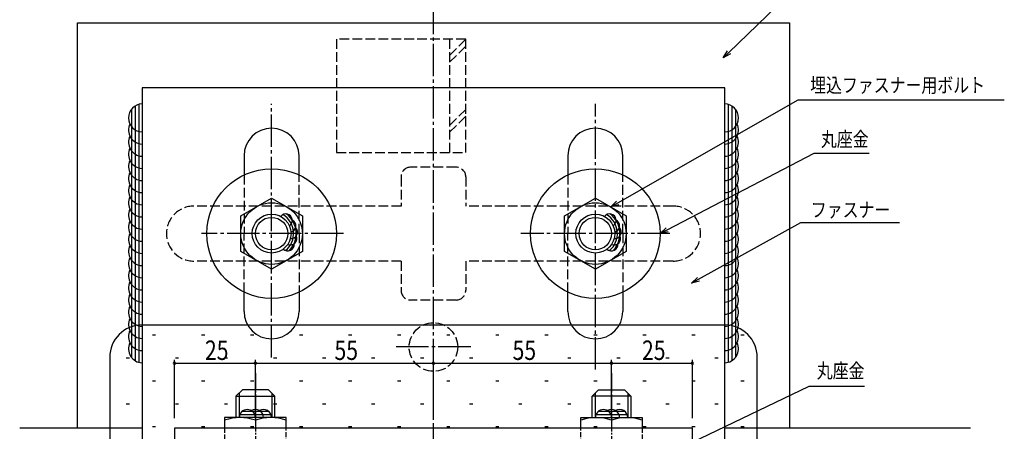
# Model space of a CAD drawing. Extents: x 0 to 1133, y 0 to 806.
# Drawn here: x 648 to 952, y 486 to 613 of the extents above; entities that cross this region are included whole.
import ezdxf

# ---------------------------------------------------------------- set-up
doc = ezdxf.new("R2010")
doc.units = 0
doc.linetypes.add('YCENTER_1', pattern=[13, 10, -1, 1, -1])
doc.linetypes.add('YHIDDEN_1', pattern=[4, 3, -1])
for name, color, linetype in [('YKK_12', 2, 'CONTINUOUS'), ('YKK_13', 4, 'CONTINUOUS'), ('YKK_D', 6, 'CONTINUOUS'), ('YSS_K', 3, 'CONTINUOUS')]:
    doc.layers.add(name, color=color, linetype=linetype)
doc.styles.get("Standard").update_dxf_attribs({"font": 'ROMANS.SHX', "bigfont": 'EXTFONT.SHX'})

msp = doc.modelspace()

# ---------------------------------------------------------------- linework, layer by layer
at = {"layer": 'YKK_12'}
for p, q in [((686.12, 487), (648.31, 487)), ((942.03, 487), (866.12, 487))]:
    msp.add_line(p, q, dxfattribs=at)
at = {"layer": 'YKK_13', "linetype": 'YCENTER_1'}
for p, q in [((776.12, 452.53), (776.12, 618.15)), ((726.12, 508.72), (726.12, 587)), ((826.12, 505.08), (826.12, 587)), ((748.35, 547), (704.48, 547)), ((849.17, 547), (803.06, 547)), ((787.62, 512), (764.62, 512))]:
    msp.add_line(p, q, dxfattribs=at)
at = {"layer": 'YKK_13'}
for p, q in [((666.12, 612), (886.12, 612)), ((666.12, 487), (666.12, 612)), ((886.12, 612), (886.12, 487)), ((866.12, 592), (686.12, 592)), ((686.12, 592), (686.12, 467)), ((866.12, 467), (866.12, 592)), ((682.85, 585.37), (682.85, 508.75)), ((683.97, 586.37), (683.97, 507.76)), ((685.1, 586.85), (685.1, 507.27)), ((867.13, 586.85), (867.13, 507.27)), ((868.26, 586.37), (868.26, 507.76)), ((869.38, 585.37), (869.38, 508.75)), ((717.62, 571), (717.62, 565.1)), ((734.62, 565.1), (734.62, 571)), ((817.62, 571), (817.62, 565.1)), ((834.62, 565.1), (834.62, 571)), ((716.62, 552.49), (726.12, 557.97)), ((726.12, 557.97), (735.62, 552.49)), ((816.62, 552.49), (826.12, 557.97)), ((826.12, 557.97), (835.62, 552.49)), ((716.62, 541.52), (716.62, 552.49)), ((735.62, 552.49), (735.62, 541.52)), ((816.62, 541.52), (816.62, 552.49)), ((835.62, 552.49), (835.62, 541.52)), ((726.12, 536.03), (716.62, 541.52)), ((735.62, 541.52), (726.12, 536.03)), ((826.12, 536.03), (816.62, 541.52)), ((835.62, 541.52), (826.12, 536.03)), ((717.62, 523), (717.62, 528.9)), ((734.62, 528.9), (734.62, 523)), ((817.62, 523), (817.62, 528.9)), ((834.62, 528.9), (834.62, 523)), ((717.12, 498.8), (715.12, 496.8)), ((725.12, 498.8), (717.12, 498.8)), ((727.12, 496.8), (725.12, 498.8)), ((825.12, 496.8), (827.12, 498.8)), ((827.12, 498.8), (835.12, 498.8)), ((835.12, 498.8), (837.12, 496.8)), ((715.12, 496.8), (727.12, 496.8)), ((715.12, 496.8), (715.12, 490.2)), ((716.07, 497.75), (716.07, 490.2)), ((726.17, 497.75), (726.17, 490.2)), ((727.12, 490.2), (727.12, 496.8)), ((837.12, 496.8), (825.12, 496.8)), ((825.12, 490.2), (825.12, 496.8)), ((826.07, 497.75), (826.07, 490.2)), ((836.17, 497.75), (836.17, 490.2)), ((837.12, 496.8), (837.12, 490.2)), ((721.12, 490.2), (711.62, 490.2)), ((711.62, 490.2), (711.62, 487)), ((716.32, 491.2), (725.91, 491.2)), ((717.12, 492.2), (725.12, 492.2)), ((730.62, 490.2), (721.12, 490.2)), ((730.62, 487), (730.62, 490.2)), ((821.62, 487), (821.62, 490.2)), ((821.62, 490.2), (831.12, 490.2)), ((826.32, 491.2), (835.91, 491.2)), ((827.12, 492.2), (835.12, 492.2)), ((831.12, 490.2), (840.62, 490.2)), ((840.62, 490.2), (840.62, 487)), ((686.12, 487), (666.12, 487)), ((856.12, 487), (696.12, 487)), ((696.12, 487), (696.12, 437)), ((856.12, 437), (856.12, 487)), ((886.12, 487), (866.12, 487))]:
    msp.add_line(p, q, dxfattribs=at)
at = {"layer": 'YKK_13', "linetype": 'YHIDDEN_1'}
for p, q in [((746.12, 607), (746.12, 572)), ((786.12, 607), (746.12, 607)), ((781.12, 607), (781.12, 572)), ((781.12, 602), (786.12, 607)), ((786.12, 572), (786.12, 607)), ((781.12, 599.88), (786.12, 604.88)), ((781.12, 580.37), (786.12, 585.37)), ((781.12, 578.25), (786.12, 583.25)), ((746.12, 572), (786.12, 572)), ((783.12, 567.5), (769.12, 567.5)), ((717.62, 565.1), (717.62, 547)), ((734.62, 547), (734.62, 565.1)), ((766.12, 564.5), (766.12, 555.5)), ((786.12, 564.5), (786.12, 555.5)), ((817.62, 565.1), (817.62, 547)), ((834.62, 547), (834.62, 565.1)), ((766.12, 555.5), (702.12, 555.5)), ((850.12, 555.5), (786.12, 555.5)), ((717.62, 528.9), (717.62, 547)), ((734.62, 547), (734.62, 528.9)), ((817.62, 528.9), (817.62, 547)), ((834.62, 547), (834.62, 528.9)), ((766.12, 538.5), (702.12, 538.5)), ((766.12, 538.5), (766.12, 529.5)), ((850.12, 538.5), (786.12, 538.5)), ((786.12, 538.5), (786.12, 529.5)), ((783.12, 526.5), (769.12, 526.5))]:
    msp.add_line(p, q, dxfattribs=at)
at = {"layer": 'YKK_13', "linetype": 'YCENTER_1', "ltscale": 0.5}
for p, q in [((721.12, 503.96), (721.12, 421.67)), ((831.12, 503.96), (831.12, 421.67))]:
    msp.add_line(p, q, dxfattribs=at)
at = {"layer": 'YKK_13', "linetype": 'YHIDDEN_1', "ltscale": 0.5}
for p, q in [((711.62, 487), (711.62, 480.2)), ((730.62, 480.2), (730.62, 487)), ((821.62, 480.2), (821.62, 487)), ((840.62, 487), (840.62, 480.2))]:
    msp.add_line(p, q, dxfattribs=at)
at = {"layer": 'YKK_13'}
for centre, radius in [((726.12, 547), 20), ((826.12, 547), 20), ((726.12, 547), 9.5), ((826.12, 547), 9.5), ((726.12, 547), 6), ((726.12, 547), 5), ((826.12, 547), 6), ((826.12, 547), 5)]:
    msp.add_circle(centre, radius, dxfattribs=at)
at = {"layer": 'YKK_13', "linetype": 'YHIDDEN_1'}
msp.add_circle((776.12, 512), 7.5, dxfattribs=at)
at = {"layer": 'YKK_13'}
for centre, radius, start, end in [((686.22, 582.69), 4.31, 91.4054, 268.5946), ((866.01, 582.69), 4.31, 271.4054, 88.5946), ((686.22, 578.94), 4.31, 154.2285, 268.5946), ((726.12, 571), 8.5, 90, 180), ((726.12, 571), 8.5, 0, 90), ((826.12, 571), 8.5, 90, 180), ((826.12, 571), 8.5, 0, 90), ((866.01, 578.94), 4.31, 271.4054, 25.7715), ((686.22, 575.19), 4.31, 154.2285, 268.5946), ((866.01, 575.19), 4.31, 271.4054, 25.7715), ((686.22, 571.44), 4.31, 154.2285, 268.5946), ((866.01, 571.44), 4.31, 271.4054, 25.7715), ((686.22, 567.69), 4.31, 154.2285, 268.5946), ((866.01, 567.69), 4.31, 271.4054, 25.7715), ((686.22, 563.94), 4.31, 154.2285, 268.5946), ((866.01, 563.94), 4.31, 271.4054, 25.7715), ((686.22, 560.19), 4.31, 154.2285, 268.5946), ((866.01, 560.19), 4.31, 271.4054, 25.7715), ((686.22, 556.44), 4.31, 154.2285, 268.5946), ((866.01, 556.44), 4.31, 271.4054, 25.7715), ((686.22, 552.69), 4.31, 154.2285, 268.5946), ((866.01, 552.69), 4.31, 271.4054, 25.7715), ((686.22, 548.94), 4.31, 154.2285, 268.5946), ((730.52, 551.08), 2, 303.1913, 142.3794), ((726.12, 547), 6.8, 309.5336, 59.2846), ((726.12, 547), 7.6, 315.8376, 52.9805), ((731.61, 549.4), 2, 284.0032, 63.1913), ((830.52, 551.08), 2, 303.1913, 142.3794), ((826.12, 547), 6.8, 309.5336, 59.2846), ((826.12, 547), 7.6, 315.8376, 52.9805), ((831.61, 549.4), 2, 284.0032, 63.1913), ((866.01, 548.94), 4.31, 271.4054, 25.7715), ((732.1, 547.46), 2, 264.815, 44.0032), ((832.1, 547.46), 2, 264.815, 44.0032), ((686.22, 545.19), 4.31, 154.2285, 268.5946), ((731.92, 545.47), 2, 245.6269, 24.815), ((831.92, 545.47), 2, 245.6269, 24.815), ((866.01, 545.19), 4.31, 271.4054, 25.7715), ((686.22, 541.44), 4.31, 154.2101, 268.5946), ((731.09, 543.65), 2, 226.4387, 5.6269), ((831.09, 543.65), 2, 226.4387, 5.6269), ((866.01, 541.44), 4.31, 271.4054, 25.7899), ((686.22, 537.69), 4.31, 154.2285, 268.5946), ((866.01, 537.69), 4.31, 271.4054, 25.7715), ((686.22, 533.94), 4.31, 154.2285, 268.5946), ((866.01, 533.94), 4.31, 271.4054, 25.7715), ((686.22, 530.19), 4.31, 154.2285, 268.5946), ((866.01, 530.19), 4.31, 271.4054, 25.7715), ((686.22, 526.44), 4.31, 154.2285, 268.5946), ((866.01, 526.44), 4.31, 271.4054, 25.7715), ((686.22, 522.69), 4.31, 154.2285, 268.5946), ((866.01, 522.69), 4.31, 271.4054, 25.7715), ((686.22, 518.94), 4.31, 154.2285, 268.5946), ((726.12, 523), 8.5, 180, 270), ((726.12, 523), 8.5, 270, 0), ((826.12, 523), 8.5, 180, 270), ((826.12, 523), 8.5, 270, 0), ((866.01, 518.94), 4.31, 271.4054, 25.7715), ((686.22, 515.19), 4.31, 154.2285, 268.5946), ((866.01, 515.19), 4.31, 271.4054, 25.7715), ((686.22, 511.44), 4.31, 154.2285, 268.5946), ((866.01, 511.44), 4.31, 271.4054, 25.7715), ((718.62, 490.2), 2.5, 0, 180), ((721.12, 490.2), 2.5, 0, 120), ((723.62, 490.2), 2.5, 0, 120), ((828.62, 490.2), 2.5, 0, 180), ((831.12, 490.2), 2.5, 0, 120), ((833.62, 490.2), 2.5, 0, 120), ((716.37, 476.08), 14.12, 70.3471, 109.6529), ((725.87, 476.08), 14.12, 70.3471, 109.6529), ((826.37, 476.08), 14.12, 70.3471, 109.6529), ((835.87, 476.08), 14.12, 70.3471, 109.6529)]:
    msp.add_arc(centre, radius, start, end, dxfattribs=at)
at = {"layer": 'YKK_13', "linetype": 'YHIDDEN_1'}
for centre, radius, start, end in [((769.12, 564.5), 3, 90, 180), ((783.12, 564.5), 3, 0, 90), ((702.12, 547), 8.5, 90, 270), ((850.12, 547), 8.5, 270, 90), ((769.12, 529.5), 3, 180, 270), ((783.12, 529.5), 3, 270, 0)]:
    msp.add_arc(centre, radius, start, end, dxfattribs=at)
at = {"layer": 'YKK_D'}
for p, q in [((867.37, 602.93), (890.41, 625.13)), ((833.04, 556.47), (888.73, 588.27)), ((888.73, 588.27), (952.44, 588.27)), ((848.33, 548.15), (893.71, 571.78)), ((893.71, 571.78), (910.73, 571.78)), ((857.98, 532.89), (889.57, 550.42)), ((889.57, 550.42), (920.02, 550.42)), ((696.12, 490), (696.12, 508)), ((721.12, 490), (721.12, 508)), ((721.12, 490), (721.12, 508)), ((776.12, 490), (776.12, 508)), ((831.12, 490), (831.12, 508)), ((856.12, 490), (856.12, 508)), ((696.12, 507), (721.12, 507)), ((721.12, 507), (776.12, 507)), ((776.12, 507), (831.12, 507)), ((831.12, 507), (856.12, 507)), ((853.37, 481.28), (892.19, 499.91)), ((892.19, 499.91), (909.21, 499.91))]:
    msp.add_line(p, q, dxfattribs=at)
at = {"layer": 'YKK_D', "linetype": 'ByBlock'}
for p, q in [((865.57, 601.19), (866.91, 603.41)), ((865.57, 601.19), (867.37, 602.93)), ((867.83, 602.45), (865.57, 601.19)), ((830.87, 555.23), (832.7, 557.05)), ((830.87, 555.23), (833.04, 556.47)), ((833.37, 555.89), (830.87, 555.23)), ((846.12, 547), (848.02, 548.75)), ((846.12, 547), (848.33, 548.15)), ((848.64, 547.56), (846.12, 547)), ((855.79, 531.67), (857.65, 533.47)), ((855.79, 531.67), (857.98, 532.89)), ((858.3, 532.3), (855.79, 531.67))]:
    msp.add_line(p, q, dxfattribs=at)
at = {"layer": 'YKK_D', "linetype": 'ByBlock', "const_width": 0.85}
for points in [[(696.22, 507, 1), (696.01, 507, 1)], [(721.22, 507, 1), (721.01, 507, 1)], [(721.01, 507, 1), (721.22, 507, 1)], [(776.22, 507, 1), (776.01, 507, 1)], [(776.01, 507, 1), (776.22, 507, 1)], [(831.01, 507, 1), (831.22, 507, 1)], [(831.22, 507, 1), (831.01, 507, 1)], [(856.01, 507, 1), (856.22, 507, 1)]]:
    msp.add_lwpolyline(points, format="xyb", close=True, dxfattribs=at)
at = {"layer": 'YSS_K'}
for p, q in [((686.12, 518.8), (866.12, 518.8)), ((689.31, 515.73), (690.31, 515.73)), ((704.46, 515.73), (705.46, 515.73)), ((719.61, 515.73), (720.61, 515.73)), ((734.76, 515.73), (735.76, 515.73)), ((749.91, 515.73), (750.91, 515.73)), ((765.06, 515.73), (766.06, 515.73)), ((780.21, 515.73), (781.21, 515.73)), ((795.36, 515.73), (796.36, 515.73)), ((810.51, 515.73), (811.51, 515.73)), ((825.66, 515.73), (826.66, 515.73)), ((840.81, 515.73), (841.81, 515.73)), ((855.96, 515.73), (856.96, 515.73)), ((871.11, 515.73), (872.11, 515.73)), ((676.12, 508.8), (676.12, 415.8)), ((681.24, 508.65), (682.24, 508.65)), ((696.39, 508.65), (697.39, 508.65)), ((711.54, 508.65), (712.54, 508.65)), ((726.69, 508.65), (727.69, 508.65)), ((741.84, 508.65), (742.84, 508.65)), ((756.99, 508.65), (757.99, 508.65)), ((772.14, 508.65), (773.14, 508.65)), ((787.29, 508.65), (788.29, 508.65)), ((802.44, 508.65), (803.44, 508.65)), ((817.59, 508.65), (818.59, 508.65)), ((832.74, 508.65), (833.74, 508.65)), ((847.89, 508.65), (848.89, 508.65)), ((863.04, 508.65), (864.04, 508.65)), ((876.12, 415.8), (876.12, 508.8)), ((689.31, 501.58), (690.31, 501.58)), ((704.46, 501.58), (705.46, 501.58)), ((719.61, 501.58), (720.61, 501.58)), ((734.76, 501.58), (735.76, 501.58)), ((749.91, 501.58), (750.91, 501.58)), ((765.06, 501.58), (766.06, 501.58)), ((780.21, 501.58), (781.21, 501.58)), ((795.36, 501.58), (796.36, 501.58)), ((810.51, 501.58), (811.51, 501.58)), ((825.66, 501.58), (826.66, 501.58)), ((840.81, 501.58), (841.81, 501.58)), ((855.96, 501.58), (856.96, 501.58)), ((871.11, 501.58), (872.11, 501.58)), ((681.24, 494.5), (682.24, 494.5)), ((696.39, 494.5), (697.39, 494.5)), ((711.54, 494.5), (712.54, 494.5)), ((726.69, 494.5), (727.69, 494.5)), ((741.84, 494.5), (742.84, 494.5)), ((756.99, 494.5), (757.99, 494.5)), ((772.14, 494.5), (773.14, 494.5)), ((787.29, 494.5), (788.29, 494.5)), ((802.44, 494.5), (803.44, 494.5)), ((817.59, 494.5), (818.59, 494.5)), ((832.74, 494.5), (833.74, 494.5)), ((847.89, 494.5), (848.89, 494.5)), ((863.04, 494.5), (864.04, 494.5)), ((689.31, 487.43), (690.31, 487.43)), ((704.46, 487.43), (705.46, 487.43)), ((719.61, 487.43), (720.61, 487.43)), ((734.76, 487.43), (735.76, 487.43)), ((749.91, 487.43), (750.91, 487.43)), ((765.06, 487.43), (766.06, 487.43)), ((780.21, 487.43), (781.21, 487.43)), ((795.36, 487.43), (796.36, 487.43)), ((810.51, 487.43), (811.51, 487.43)), ((825.66, 487.43), (826.66, 487.43)), ((840.81, 487.43), (841.81, 487.43)), ((855.96, 487.43), (856.96, 487.43)), ((871.11, 487.43), (872.11, 487.43))]:
    msp.add_line(p, q, dxfattribs=at)
for centre, start, end in [((686.12, 508.8), 90, 180), ((866.12, 508.8), 0, 90)]:
    msp.add_arc(centre, 10, start, end, dxfattribs=at)

# ---------------------------------------------------------------- texts
at = {"layer": 'YKK_D', "width": 0.8}
for s, height, p in [('埋込ファスナー用ボルト\u3000\u3000', 4.5, (892.47, 590.54)), ('丸座金', 4.5, (895.8, 573.87)), ('ファスナー\u3000', 4.5, (892.68, 552.08)), ('25', 6, (705.53, 508)), ('55', 6, (745.55, 508)), ('55', 6, (800.55, 508)), ('25', 6, (840.53, 508)), ('丸座金', 4.5, (894.52, 502.41))]:
    msp.add_text(s, height=height, dxfattribs=at).set_placement(p)

doc.saveas('drawing.dxf')
